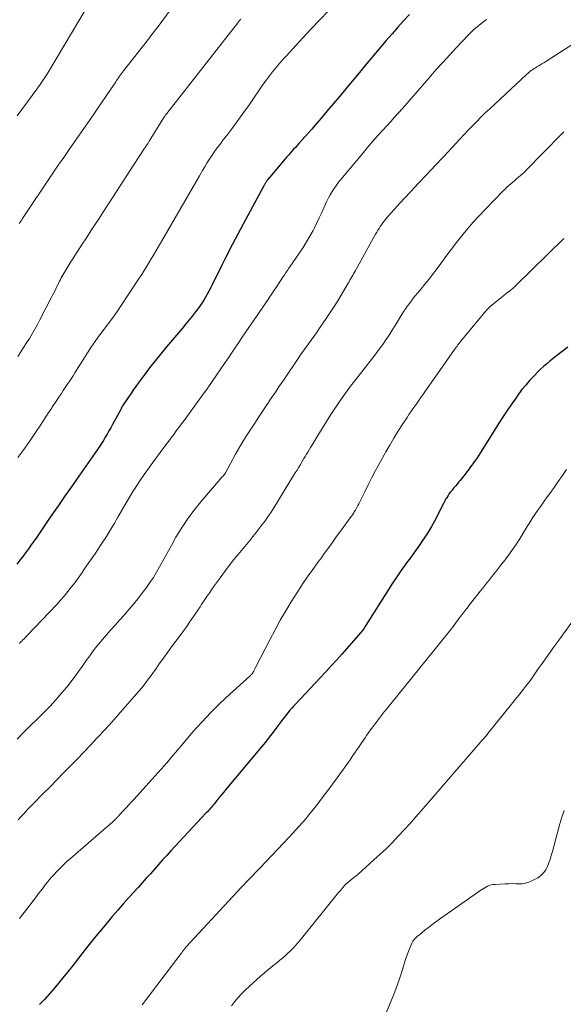
# Model space of a CAD drawing. Units: feet. Extents: x 1903242 to 1905005, y 570000 to 571726.
# Drawn here: x 1904141 to 1904228, y 571147 to 571305 of the extents above; entities that cross this region are included whole.
import ezdxf

# ---------------------------------------------------------------- set-up
doc = ezdxf.new("R2010")
doc.units = ezdxf.units.FT
doc.header["$LTSCALE"] = 100
doc.header["$MEASUREMENT"] = 0
doc.layers.add('CONTOUR INDEX', color=32, linetype='Continuous', lineweight=25)
doc.layers.add('CONTOUR INTERMEDIATE', color=40, linetype='Continuous', lineweight=15)

msp = doc.modelspace()

# ---------------------------------------------------------------- linework, layer by layer
at = {"layer": 'CONTOUR INDEX', "flags": 128}
for points, elevation in [([(1904203.38, 571305.99), (1904202.44, 571304.97), (1904201.51, 571303.95), (1904200.59, 571302.92), (1904200.54, 571302.86), (1904199.65, 571301.84), (1904198.78, 571300.82), (1904197.91, 571299.79), (1904197.05, 571298.76), (1904196.19, 571297.72), (1904195.34, 571296.68), (1904194.48, 571295.64), (1904193.62, 571294.61), (1904193.14, 571294.03), (1904192.14, 571292.84), (1904191.15, 571291.65), (1904190.14, 571290.47), (1904189.14, 571289.29), (1904188.14, 571288.14), (1904187.63, 571287.54), (1904187.11, 571286.95), (1904186.58, 571286.36), (1904186.05, 571285.77), (1904185.54, 571285.21), (1904185.27, 571284.91), (1904184.99, 571284.6), (1904184.71, 571284.3), (1904184.43, 571283.99), (1904184.16, 571283.68), (1904183.89, 571283.37), (1904183.62, 571283.06), (1904183.35, 571282.74), (1904180.56, 571279.44), (1904180.5, 571279.37), (1904180.44, 571279.29), (1904180.39, 571279.21), (1904180.33, 571279.14), (1904180.28, 571279.06), (1904180.23, 571278.97), (1904180.18, 571278.89), (1904180.13, 571278.81), (1904180.12, 571278.79), (1904180.07, 571278.69), (1904180.02, 571278.6), (1904179.97, 571278.5), (1904179.92, 571278.41), (1904176.6, 571272.25), (1904176.17, 571271.45), (1904175.74, 571270.64), (1904175.31, 571269.84), (1904174.88, 571269.03), (1904174.46, 571268.22), (1904174.04, 571267.41), (1904173.63, 571266.59), (1904173.22, 571265.77), (1904171.58, 571262.47), (1904171.32, 571261.96), (1904171.06, 571261.46), (1904170.79, 571260.97), (1904170.51, 571260.48), (1904170.22, 571260), (1904169.91, 571259.52), (1904169.59, 571259.06), (1904169.26, 571258.6), (1904168.92, 571258.15), (1904168.4, 571257.48), (1904167.88, 571256.82), (1904167.35, 571256.17), (1904166.8, 571255.52), (1904164.22, 571252.48), (1904163.29, 571251.37), (1904162.38, 571250.25), (1904161.5, 571249.1), (1904160.63, 571247.94), (1904159.68, 571246.64), (1904159.31, 571246.12), (1904158.93, 571245.61), (1904158.57, 571245.08), (1904158.21, 571244.56), (1904157.72, 571243.85), (1904157.61, 571243.68), (1904157.49, 571243.5), (1904157.38, 571243.32), (1904157.27, 571243.15), (1904157.16, 571242.97), (1904157.05, 571242.79), (1904156.95, 571242.61), (1904156.85, 571242.42), (1904155.53, 571239.97), (1904155.25, 571239.46), (1904154.96, 571238.94), (1904154.67, 571238.43), (1904154.37, 571237.93), (1904154.06, 571237.42), (1904153.75, 571236.93), (1904153.43, 571236.44), (1904153.1, 571235.95), (1904151.23, 571233.26), (1904150.13, 571231.68), (1904149.02, 571230.1), (1904147.92, 571228.52), (1904146.82, 571226.94), (1904145.49, 571225.06), (1904145.05, 571224.42), (1904144.61, 571223.78), (1904144.18, 571223.14), (1904143.75, 571222.5), (1904143.32, 571221.85), (1904142.88, 571221.22), (1904142.44, 571220.58), (1904141.99, 571219.96), (1904141.53, 571219.33), (1904141.07, 571218.72), (1904140.59, 571218.11), (1904140.12, 571217.5)], 1120), ([(1904228.87, 571252.41), (1904227.06, 571251.02), (1904226.53, 571250.61), (1904226.02, 571250.19), (1904225.51, 571249.77), (1904225, 571249.33), (1904224.51, 571248.88), (1904224.03, 571248.42), (1904223.57, 571247.94), (1904223.11, 571247.46), (1904222.73, 571247.04), (1904222.11, 571246.33), (1904221.51, 571245.6), (1904220.94, 571244.85), (1904220.39, 571244.08), (1904219.97, 571243.47), (1904219.23, 571242.38), (1904218.5, 571241.29), (1904217.79, 571240.18), (1904217.08, 571239.07), (1904214.84, 571235.48), (1904214.29, 571234.63), (1904213.72, 571233.79), (1904213.12, 571232.98), (1904212.5, 571232.18), (1904211.54, 571230.98), (1904211.29, 571230.67), (1904211.04, 571230.36), (1904210.78, 571230.06), (1904210.52, 571229.76), (1904210.47, 571229.71), (1904210.24, 571229.43), (1904210.01, 571229.15), (1904209.8, 571228.85), (1904209.6, 571228.55), (1904209.32, 571228.13), (1904209.26, 571228.03), (1904209.21, 571227.94), (1904209.15, 571227.84), (1904209.1, 571227.74), (1904209.06, 571227.64), (1904209.01, 571227.54), (1904208.96, 571227.44), (1904208.91, 571227.34), (1904207.4, 571224.42), (1904206.92, 571223.54), (1904206.41, 571222.66), (1904205.86, 571221.81), (1904205.29, 571220.98), (1904204.7, 571220.16), (1904204.11, 571219.34), (1904203.52, 571218.52), (1904202.92, 571217.7), (1904202.7, 571217.4), (1904202.01, 571216.42), (1904201.32, 571215.43), (1904200.66, 571214.44), (1904200.01, 571213.43), (1904196.42, 571207.7), (1904196.31, 571207.54), (1904196.2, 571207.37), (1904196.08, 571207.2), (1904195.97, 571207.04), (1904195.85, 571206.88), (1904195.72, 571206.72), (1904195.6, 571206.56), (1904195.47, 571206.41), (1904192.52, 571203.06), (1904191.65, 571202.08), (1904190.77, 571201.1), (1904189.88, 571200.14), (1904188.98, 571199.17), (1904185.07, 571195.02), (1904184.75, 571194.67), (1904184.43, 571194.32), (1904184.12, 571193.95), (1904183.82, 571193.59), (1904183.52, 571193.21), (1904183.23, 571192.84), (1904182.93, 571192.46), (1904182.65, 571192.08), (1904182.02, 571191.23), (1904181.41, 571190.42), (1904180.79, 571189.63), (1904180.16, 571188.84), (1904179.53, 571188.06), (1904173.74, 571181.15), (1904173.39, 571180.72), (1904173.03, 571180.29), (1904172.68, 571179.86), (1904172.33, 571179.42), (1904171.94, 571178.94), (1904171.79, 571178.75), (1904171.63, 571178.56), (1904171.47, 571178.37), (1904171.31, 571178.18), (1904171.14, 571177.99), (1904170.98, 571177.81), (1904170.81, 571177.62), (1904170.64, 571177.44), (1904164.94, 571171.31), (1904164.27, 571170.58), (1904163.6, 571169.85), (1904162.94, 571169.12), (1904162.28, 571168.38), (1904161.63, 571167.64), (1904160.97, 571166.91), (1904160.31, 571166.17), (1904159.65, 571165.43), (1904158.23, 571163.85), (1904157.31, 571162.82), (1904156.4, 571161.78), (1904155.5, 571160.74), (1904154.61, 571159.69), (1904153.73, 571158.63), (1904152.86, 571157.57), (1904152, 571156.5), (1904151.14, 571155.42), (1904148.98, 571152.66), (1904148.27, 571151.77), (1904147.55, 571150.87), (1904146.82, 571149.99), (1904146.09, 571149.11), (1904145.34, 571148.25), (1904144.57, 571147.4), (1904143.79, 571146.56)], 1100)]:
    msp.add_lwpolyline(points, dxfattribs=dict(at, elevation=elevation))
at = {"layer": 'CONTOUR INTERMEDIATE', "flags": 128}
for points, elevation in [([(1904152.79, 571309.57), (1904145.03, 571296.53), (1904144.83, 571296.2), (1904144.63, 571295.87), (1904144.42, 571295.55), (1904144.21, 571295.23), (1904143.99, 571294.91), (1904143.77, 571294.6), (1904143.54, 571294.28), (1904143.32, 571293.97), (1904140.16, 571289.7)], 1136), ([(1904190.27, 571306.56), (1904188.91, 571305.13), (1904187.56, 571303.69), (1904186.22, 571302.24), (1904183.5, 571299.32), (1904182.94, 571298.7), (1904182.39, 571298.08), (1904181.86, 571297.44), (1904181.33, 571296.8), (1904180.82, 571296.14), (1904180.32, 571295.47), (1904179.83, 571294.8), (1904179.36, 571294.12), (1904178.13, 571292.31), (1904177.48, 571291.37), (1904176.82, 571290.43), (1904176.15, 571289.51), (1904175.48, 571288.58), (1904175.02, 571287.98), (1904174.57, 571287.36), (1904174.1, 571286.76), (1904173.64, 571286.15), (1904173.17, 571285.55), (1904173.07, 571285.42), (1904172.65, 571284.88), (1904172.25, 571284.33), (1904171.85, 571283.77), (1904171.47, 571283.21), (1904171.1, 571282.63), (1904170.74, 571282.05), (1904170.39, 571281.46), (1904170.05, 571280.87), (1904169.56, 571280.02), (1904168.97, 571278.99), (1904168.38, 571277.97), (1904167.79, 571276.95), (1904167.2, 571275.94), (1904162.86, 571268.52), (1904162.49, 571267.9), (1904162.12, 571267.27), (1904161.75, 571266.64), (1904161.38, 571266.01), (1904161.01, 571265.39), (1904160.63, 571264.77), (1904160.24, 571264.16), (1904159.84, 571263.55), (1904156.73, 571258.83), (1904156.19, 571258.03), (1904155.63, 571257.24), (1904155.06, 571256.46), (1904154.47, 571255.69), (1904153.69, 571254.68), (1904153.49, 571254.42), (1904153.29, 571254.16), (1904153.1, 571253.89), (1904152.91, 571253.63), (1904152.72, 571253.36), (1904152.53, 571253.09), (1904152.35, 571252.81), (1904152.17, 571252.54), (1904149.48, 571248.3), (1904149.17, 571247.82), (1904148.86, 571247.34), (1904148.55, 571246.87), (1904148.24, 571246.4), (1904147.92, 571245.93), (1904147.6, 571245.46), (1904147.29, 571244.99), (1904146.98, 571244.52), (1904146.79, 571244.24), (1904146.39, 571243.63), (1904145.99, 571243.02), (1904145.58, 571242.41), (1904145.18, 571241.8), (1904143.92, 571239.86), (1904143.04, 571238.54), (1904142.14, 571237.24), (1904141.22, 571235.94), (1904140.29, 571234.66)], 1124), ([(1904165, 571306.93), (1904162.7, 571303.84), (1904162.43, 571303.48), (1904162.16, 571303.12), (1904161.89, 571302.76), (1904161.61, 571302.41), (1904161.34, 571302.05), (1904161.07, 571301.7), (1904160.79, 571301.35), (1904160.51, 571300.99), (1904157.32, 571296.93), (1904157.15, 571296.71), (1904156.99, 571296.49), (1904156.82, 571296.27), (1904156.66, 571296.05), (1904156.51, 571295.82), (1904156.35, 571295.6), (1904156.19, 571295.37), (1904156.04, 571295.15), (1904154.55, 571292.94), (1904153.65, 571291.61), (1904152.74, 571290.28), (1904151.83, 571288.96), (1904150.91, 571287.64), (1904148.55, 571284.27), (1904148.22, 571283.79), (1904147.89, 571283.32), (1904147.56, 571282.84), (1904147.23, 571282.36), (1904146.9, 571281.88), (1904146.57, 571281.4), (1904146.25, 571280.92), (1904145.92, 571280.44), (1904141.04, 571273.15), (1904140.9, 571272.95), (1904140.77, 571272.74), (1904140.63, 571272.54), (1904140.5, 571272.33)], 1132), ([(1904176.19, 571305.25), (1904176.01, 571305.03), (1904175.84, 571304.81), (1904175.66, 571304.59), (1904175.49, 571304.37), (1904175.32, 571304.15), (1904175.14, 571303.93), (1904164.26, 571290.08), (1904164.22, 571290.02), (1904164.17, 571289.96), (1904164.13, 571289.91), (1904164.09, 571289.85), (1904164.03, 571289.76), (1904163.94, 571289.65), (1904163.9, 571289.59), (1904163.54, 571289.01), (1904163.37, 571288.72), (1904163.19, 571288.43), (1904163.01, 571288.14), (1904162.83, 571287.85), (1904161.45, 571285.59), (1904161.39, 571285.5), (1904161.33, 571285.4), (1904161.27, 571285.31), (1904161.21, 571285.21), (1904161.15, 571285.12), (1904161.08, 571285.02), (1904161.02, 571284.93), (1904160.96, 571284.84), (1904160.92, 571284.78), (1904160.84, 571284.66), (1904160.76, 571284.54), (1904160.67, 571284.42), (1904160.59, 571284.3), (1904160.13, 571283.61), (1904159.83, 571283.14), (1904159.52, 571282.68), (1904159.21, 571282.21), (1904158.91, 571281.74), (1904155.08, 571275.84), (1904154.16, 571274.42), (1904153.25, 571273.01), (1904152.33, 571271.6), (1904151.42, 571270.18), (1904150.45, 571268.69), (1904150.02, 571268.02), (1904149.59, 571267.35), (1904149.16, 571266.68), (1904148.73, 571266.01), (1904148.2, 571265.19), (1904148.04, 571264.93), (1904147.88, 571264.67), (1904147.72, 571264.4), (1904147.57, 571264.13), (1904147.42, 571263.86), (1904147.27, 571263.59), (1904147.13, 571263.32), (1904146.99, 571263.04), (1904146.77, 571262.59), (1904146.52, 571262.08), (1904146.27, 571261.58), (1904146.01, 571261.08), (1904145.75, 571260.58), (1904143.82, 571256.86), (1904143.42, 571256.1), (1904143, 571255.34), (1904142.57, 571254.59), (1904142.13, 571253.85), (1904141.67, 571253.12), (1904141.21, 571252.39), (1904140.74, 571251.67), (1904140.25, 571250.95)], 1128), ([(1904215.81, 571305.22), (1904215.37, 571304.88), (1904214.94, 571304.54), (1904214.5, 571304.2), (1904214.07, 571303.85), (1904213.65, 571303.49), (1904213.25, 571303.11), (1904212.87, 571302.72), (1904210.98, 571300.71), (1904209.86, 571299.51), (1904208.75, 571298.3), (1904207.65, 571297.07), (1904206.57, 571295.83), (1904205.5, 571294.58), (1904204.41, 571293.34), (1904203.32, 571292.11), (1904202.23, 571290.88), (1904200.99, 571289.5), (1904200.36, 571288.8), (1904199.72, 571288.09), (1904199.09, 571287.38), (1904198.45, 571286.68), (1904197.82, 571285.97), (1904197.19, 571285.26), (1904196.58, 571284.53), (1904195.97, 571283.81), (1904192.34, 571279.45), (1904191.96, 571278.98), (1904191.6, 571278.5), (1904191.25, 571278.01), (1904190.92, 571277.5), (1904190.6, 571276.99), (1904190.31, 571276.46), (1904190.04, 571275.92), (1904189.79, 571275.37), (1904189.57, 571274.85), (1904189.22, 571274.04), (1904188.85, 571273.24), (1904188.46, 571272.44), (1904188.06, 571271.65), (1904187.84, 571271.22), (1904187.34, 571270.3), (1904186.81, 571269.39), (1904186.25, 571268.5), (1904185.67, 571267.62), (1904184.96, 571266.62), (1904184.71, 571266.25), (1904184.46, 571265.89), (1904184.21, 571265.53), (1904183.96, 571265.17), (1904183.71, 571264.8), (1904183.47, 571264.44), (1904183.22, 571264.07), (1904182.98, 571263.7), (1904182.56, 571263.06), (1904182.1, 571262.37), (1904181.65, 571261.68), (1904181.19, 571261), (1904180.73, 571260.31), (1904180.71, 571260.29), (1904180.24, 571259.59), (1904179.77, 571258.9), (1904179.29, 571258.2), (1904178.82, 571257.51), (1904176.55, 571254.19), (1904175.84, 571253.15), (1904175.13, 571252.11), (1904174.42, 571251.06), (1904173.72, 571250.02), (1904173.7, 571249.99), (1904173, 571248.96), (1904172.3, 571247.94), (1904171.59, 571246.92), (1904170.88, 571245.9), (1904170.81, 571245.8), (1904170.12, 571244.84), (1904169.43, 571243.88), (1904168.74, 571242.93), (1904168.04, 571241.98), (1904167.48, 571241.21), (1904167.06, 571240.64), (1904166.64, 571240.07), (1904166.23, 571239.51), (1904165.81, 571238.94), (1904165.4, 571238.38), (1904164.98, 571237.81), (1904164.56, 571237.25), (1904164.14, 571236.68), (1904162.31, 571234.25), (1904161.47, 571233.1), (1904160.64, 571231.94), (1904159.85, 571230.75), (1904159.07, 571229.55), (1904158.83, 571229.17), (1904158.19, 571228.15), (1904157.57, 571227.12), (1904156.97, 571226.08), (1904156.38, 571225.03), (1904155.79, 571223.98), (1904155.17, 571222.95), (1904154.54, 571221.93), (1904153.88, 571220.92), (1904153.44, 571220.26), (1904152.88, 571219.41), (1904152.31, 571218.57), (1904151.73, 571217.73), (1904151.15, 571216.89), (1904151.03, 571216.71), (1904150.51, 571215.96), (1904149.98, 571215.23), (1904149.44, 571214.5), (1904148.89, 571213.77), (1904148.33, 571213.06), (1904147.75, 571212.36), (1904147.16, 571211.68), (1904146.55, 571211.01), (1904141.75, 571205.93), (1904141.59, 571205.77), (1904141.43, 571205.61), (1904141.27, 571205.45), (1904141.1, 571205.3), (1904140.9, 571205.11), (1904140.83, 571205.05), (1904140.77, 571204.99), (1904140.7, 571204.93), (1904140.64, 571204.86), (1904140.58, 571204.79), (1904140.53, 571204.72)], 1116), ([(1904231.95, 571302.7), (1904225.33, 571298.45), (1904225.03, 571298.25), (1904224.72, 571298.06), (1904224.41, 571297.87), (1904224.1, 571297.69), (1904223.92, 571297.58), (1904223.7, 571297.44), (1904223.48, 571297.31), (1904223.27, 571297.17), (1904223.07, 571297.02), (1904222.85, 571296.86), (1904222.65, 571296.7), (1904222.45, 571296.53), (1904222.25, 571296.36), (1904216.31, 571290.84), (1904215.6, 571290.16), (1904214.9, 571289.48), (1904214.22, 571288.79), (1904213.54, 571288.09), (1904212.86, 571287.38), (1904212.19, 571286.67), (1904211.52, 571285.95), (1904210.85, 571285.24), (1904208.84, 571283.09), (1904207.51, 571281.67), (1904206.19, 571280.26), (1904204.86, 571278.85), (1904203.54, 571277.44), (1904201.85, 571275.65), (1904201.37, 571275.13), (1904200.9, 571274.6), (1904200.43, 571274.07), (1904199.97, 571273.54), (1904199.51, 571273), (1904199.29, 571272.73), (1904199.07, 571272.45), (1904198.86, 571272.16), (1904198.66, 571271.86), (1904198.47, 571271.56), (1904198.28, 571271.25), (1904198.1, 571270.95), (1904197.93, 571270.64), (1904194.66, 571264.79), (1904194.51, 571264.53), (1904194.37, 571264.27), (1904194.23, 571264.01), (1904194.08, 571263.75), (1904193.94, 571263.49), (1904193.79, 571263.24), (1904193.65, 571262.98), (1904193.5, 571262.72), (1904192.6, 571261.19), (1904191.99, 571260.17), (1904191.36, 571259.17), (1904190.72, 571258.17), (1904190.06, 571257.19), (1904188.8, 571255.34), (1904188.38, 571254.75), (1904187.97, 571254.15), (1904187.54, 571253.56), (1904187.11, 571252.97), (1904186.68, 571252.38), (1904186.25, 571251.79), (1904185.84, 571251.19), (1904185.42, 571250.59), (1904183.11, 571247.19), (1904182.44, 571246.2), (1904181.77, 571245.2), (1904181.1, 571244.2), (1904180.43, 571243.2), (1904180.41, 571243.16), (1904179.76, 571242.18), (1904179.11, 571241.2), (1904178.45, 571240.22), (1904177.8, 571239.24), (1904177.16, 571238.25), (1904176.54, 571237.26), (1904175.95, 571236.24), (1904175.37, 571235.22), (1904173.74, 571232.21), (1904173.71, 571232.17), (1904173.69, 571232.12), (1904173.66, 571232.08), (1904173.63, 571232.04), (1904173.61, 571231.99), (1904173.58, 571231.95), (1904173.54, 571231.91), (1904173.51, 571231.87), (1904173.46, 571231.82), (1904173.4, 571231.75), (1904173.34, 571231.68), (1904173.28, 571231.61), (1904173.22, 571231.55), (1904169.74, 571227.51), (1904168.65, 571226.15), (1904167.61, 571224.76), (1904166.66, 571223.31), (1904165.76, 571221.82), (1904165.02, 571220.49), (1904164.54, 571219.63), (1904164.07, 571218.77), (1904163.59, 571217.9), (1904163.12, 571217.04), (1904162.63, 571216.18), (1904162.11, 571215.35), (1904161.57, 571214.53), (1904161, 571213.72), (1904160.9, 571213.59), (1904160.26, 571212.74), (1904159.6, 571211.9), (1904158.93, 571211.07), (1904158.24, 571210.26), (1904158.18, 571210.19), (1904157.45, 571209.35), (1904156.71, 571208.51), (1904155.97, 571207.68), (1904155.23, 571206.85), (1904154.89, 571206.47), (1904154.26, 571205.75), (1904153.64, 571205.02), (1904153.03, 571204.27), (1904152.44, 571203.52), (1904151.87, 571202.75), (1904151.3, 571201.97), (1904150.75, 571201.19), (1904150.2, 571200.4), (1904150.17, 571200.34), (1904149.59, 571199.53), (1904149, 571198.74), (1904148.39, 571197.96), (1904147.75, 571197.2), (1904147.28, 571196.65), (1904146.38, 571195.63), (1904145.46, 571194.63), (1904144.52, 571193.66), (1904143.56, 571192.69), (1904142.16, 571191.32), (1904141.15, 571190.32), (1904140.15, 571189.31)], 1112), ([(1904228.24, 571287.1), (1904227.86, 571286.71), (1904222.2, 571280.93), (1904221.9, 571280.64), (1904221.6, 571280.35), (1904221.29, 571280.07), (1904220.97, 571279.8), (1904220.65, 571279.53), (1904220.33, 571279.26), (1904220.01, 571279), (1904219.69, 571278.73), (1904219.38, 571278.46), (1904219.07, 571278.18), (1904218.78, 571277.9), (1904218.48, 571277.61), (1904215.55, 571274.6), (1904214.59, 571273.58), (1904213.64, 571272.54), (1904212.73, 571271.47), (1904211.84, 571270.38), (1904210.97, 571269.27), (1904210.11, 571268.16), (1904209.26, 571267.04), (1904208.42, 571265.91), (1904207.67, 571264.89), (1904207.08, 571264.11), (1904206.49, 571263.33), (1904205.87, 571262.57), (1904205.25, 571261.82), (1904204.65, 571261.11), (1904204.32, 571260.71), (1904204, 571260.31), (1904203.68, 571259.9), (1904203.37, 571259.49), (1904203.06, 571259.08), (1904202.77, 571258.65), (1904202.49, 571258.22), (1904202.21, 571257.78), (1904201.58, 571256.72), (1904201.1, 571255.93), (1904200.61, 571255.15), (1904200.11, 571254.38), (1904199.59, 571253.62), (1904199.06, 571252.86), (1904198.52, 571252.12), (1904197.97, 571251.38), (1904197.41, 571250.65), (1904194.72, 571247.22), (1904193.88, 571246.13), (1904193.06, 571245.03), (1904192.27, 571243.91), (1904191.49, 571242.78), (1904191.45, 571242.71), (1904190.71, 571241.6), (1904189.99, 571240.48), (1904189.29, 571239.34), (1904188.59, 571238.2), (1904187.66, 571236.62), (1904187.45, 571236.26), (1904187.23, 571235.91), (1904187.01, 571235.55), (1904186.8, 571235.19), (1904186.58, 571234.84), (1904186.36, 571234.48), (1904186.15, 571234.12), (1904185.93, 571233.76), (1904185.81, 571233.56), (1904185.54, 571233.1), (1904185.26, 571232.65), (1904184.98, 571232.19), (1904184.7, 571231.74), (1904181.53, 571226.57), (1904181.09, 571225.88), (1904180.63, 571225.2), (1904180.16, 571224.53), (1904179.67, 571223.88), (1904179.17, 571223.23), (1904178.67, 571222.58), (1904178.16, 571221.95), (1904177.64, 571221.31), (1904176.03, 571219.37), (1904175.1, 571218.22), (1904174.19, 571217.06), (1904173.31, 571215.88), (1904172.44, 571214.69), (1904171.66, 571213.61), (1904171.2, 571212.95), (1904170.74, 571212.28), (1904170.28, 571211.61), (1904169.84, 571210.93), (1904169.65, 571210.64), (1904169.3, 571210.1), (1904168.95, 571209.57), (1904168.59, 571209.04), (1904168.22, 571208.51), (1904167.85, 571207.99), (1904167.48, 571207.47), (1904167.11, 571206.95), (1904166.73, 571206.44), (1904165.72, 571205.08), (1904165.05, 571204.17), (1904164.38, 571203.25), (1904163.72, 571202.33), (1904163.07, 571201.41), (1904162.49, 571200.57), (1904162.13, 571200.07), (1904161.76, 571199.56), (1904161.39, 571199.06), (1904161.01, 571198.57), (1904160.63, 571198.08), (1904160.24, 571197.59), (1904159.84, 571197.11), (1904159.43, 571196.64), (1904157.59, 571194.53), (1904156.5, 571193.29), (1904155.4, 571192.06), (1904154.28, 571190.83), (1904153.16, 571189.62), (1904153.02, 571189.47), (1904151.96, 571188.34), (1904150.89, 571187.21), (1904149.81, 571186.09), (1904148.73, 571184.98), (1904147.64, 571183.87), (1904146.56, 571182.76), (1904145.47, 571181.65), (1904144.37, 571180.54), (1904142.71, 571178.86), (1904142.31, 571178.45), (1904141.91, 571178.03), (1904141.51, 571177.61), (1904141.11, 571177.19), (1904140.72, 571176.76), (1904140.33, 571176.33)], 1108), ([(1904228.26, 571269.94), (1904220.51, 571262.35), (1904220.39, 571262.23), (1904220.26, 571262.11), (1904220.13, 571261.99), (1904220.01, 571261.87), (1904219.88, 571261.76), (1904219.74, 571261.65), (1904219.61, 571261.54), (1904219.47, 571261.43), (1904218.97, 571261.05), (1904218.58, 571260.75), (1904218.19, 571260.45), (1904217.81, 571260.15), (1904217.43, 571259.84), (1904216.69, 571259.24), (1904216.39, 571258.98), (1904216.09, 571258.71), (1904215.82, 571258.42), (1904215.55, 571258.12), (1904215.14, 571257.63), (1904215.09, 571257.56), (1904215.03, 571257.5), (1904214.98, 571257.43), (1904214.92, 571257.36), (1904214.87, 571257.29), (1904214.81, 571257.22), (1904214.76, 571257.15), (1904214.7, 571257.08), (1904211.59, 571253.32), (1904211.45, 571253.15), (1904211.31, 571252.97), (1904211.17, 571252.79), (1904211.04, 571252.61), (1904210.91, 571252.43), (1904210.78, 571252.25), (1904210.65, 571252.07), (1904210.52, 571251.89), (1904205.5, 571244.73), (1904205.18, 571244.28), (1904204.87, 571243.83), (1904204.55, 571243.38), (1904204.23, 571242.94), (1904203.91, 571242.49), (1904203.6, 571242.04), (1904203.29, 571241.58), (1904202.99, 571241.12), (1904202.2, 571239.91), (1904201.52, 571238.84), (1904200.85, 571237.76), (1904200.21, 571236.66), (1904199.58, 571235.56), (1904198.45, 571233.52), (1904197.86, 571232.44), (1904197.28, 571231.35), (1904196.72, 571230.26), (1904196.17, 571229.16), (1904195.31, 571227.41), (1904195.2, 571227.18), (1904195.08, 571226.96), (1904194.96, 571226.73), (1904194.84, 571226.5), (1904194.78, 571226.38), (1904194.69, 571226.21), (1904194.59, 571226.05), (1904194.49, 571225.9), (1904194.39, 571225.74), (1904194.29, 571225.59), (1904194.18, 571225.44), (1904194.07, 571225.29), (1904193.96, 571225.14), (1904192.27, 571222.81), (1904191.59, 571221.87), (1904190.9, 571220.92), (1904190.22, 571219.98), (1904189.55, 571219.04), (1904189.18, 571218.53), (1904188.69, 571217.84), (1904188.19, 571217.14), (1904187.69, 571216.45), (1904187.19, 571215.76), (1904186.7, 571215.06), (1904186.21, 571214.36), (1904185.74, 571213.65), (1904185.28, 571212.93), (1904184.34, 571211.43), (1904183.44, 571209.95), (1904182.56, 571208.45), (1904181.72, 571206.93), (1904180.91, 571205.39), (1904178.52, 571200.72), (1904178.47, 571200.62), (1904178.42, 571200.51), (1904178.37, 571200.41), (1904178.31, 571200.31), (1904178.28, 571200.25), (1904178.24, 571200.18), (1904178.2, 571200.11), (1904178.16, 571200.04), (1904178.12, 571199.98), (1904178.07, 571199.91), (1904178.03, 571199.85), (1904177.97, 571199.79), (1904177.92, 571199.73), (1904177.9, 571199.71), (1904177.83, 571199.65), (1904177.76, 571199.58), (1904177.7, 571199.52), (1904177.63, 571199.45), (1904174.43, 571196.57), (1904172.88, 571195.1), (1904171.36, 571193.61), (1904169.9, 571192.05), (1904168.48, 571190.46), (1904166.64, 571188.3), (1904166.17, 571187.76), (1904165.71, 571187.21), (1904165.25, 571186.66), (1904164.79, 571186.11), (1904164.33, 571185.56), (1904163.87, 571185.02), (1904163.39, 571184.48), (1904162.91, 571183.95), (1904158.96, 571179.61), (1904158.55, 571179.16), (1904158.14, 571178.71), (1904157.73, 571178.26), (1904157.32, 571177.82), (1904156.66, 571177.11), (1904156.58, 571177.02), (1904156.49, 571176.92), (1904156.4, 571176.83), (1904156.32, 571176.73), (1904156.17, 571176.58), (1904156.16, 571176.56), (1904156.14, 571176.55), (1904156.13, 571176.53), (1904156.11, 571176.51), (1904156.05, 571176.44), (1904156.03, 571176.43), (1904156.02, 571176.41), (1904156, 571176.39), (1904155.98, 571176.38), (1904155.64, 571176.06), (1904155.46, 571175.89), (1904155.27, 571175.72), (1904155.08, 571175.55), (1904154.88, 571175.38), (1904148.77, 571170.11), (1904148.18, 571169.58), (1904147.59, 571169.03), (1904147.02, 571168.47), (1904146.47, 571167.9), (1904146.16, 571167.57), (1904145.77, 571167.15), (1904145.39, 571166.72), (1904145.03, 571166.27), (1904144.68, 571165.82), (1904144.33, 571165.36), (1904143.98, 571164.9), (1904143.63, 571164.45), (1904143.29, 571163.99), (1904141.69, 571161.89), (1904140.53, 571160.4)], 1104), ([(1904228.68, 571232.72), (1904228.03, 571231.74), (1904227.36, 571230.79), (1904226.68, 571229.83), (1904226, 571228.89), (1904225.32, 571227.94), (1904224.64, 571226.98), (1904223.97, 571226.02), (1904223.32, 571225.09), (1904222.98, 571224.58), (1904222.64, 571224.06), (1904222.32, 571223.54), (1904222.01, 571223.01), (1904221.7, 571222.47), (1904221.38, 571221.95), (1904221.05, 571221.43), (1904220.71, 571220.91), (1904220.39, 571220.42), (1904219.87, 571219.67), (1904219.34, 571218.92), (1904218.79, 571218.2), (1904218.23, 571217.48), (1904217.56, 571216.65), (1904217.22, 571216.22), (1904216.88, 571215.79), (1904216.54, 571215.36), (1904216.2, 571214.93), (1904215.86, 571214.5), (1904215.52, 571214.07), (1904215.18, 571213.64), (1904214.84, 571213.21), (1904212.99, 571210.86), (1904212.65, 571210.42), (1904212.31, 571209.97), (1904211.97, 571209.53), (1904211.63, 571209.09), (1904211.41, 571208.79), (1904211.18, 571208.49), (1904210.96, 571208.19), (1904210.74, 571207.89), (1904210.52, 571207.59), (1904210.3, 571207.29), (1904210.07, 571206.99), (1904209.84, 571206.7), (1904209.61, 571206.41), (1904200.38, 571195.02), (1904200.23, 571194.82), (1904200.07, 571194.63), (1904199.92, 571194.44), (1904199.76, 571194.25), (1904199.6, 571194.06), (1904199.45, 571193.87), (1904199.3, 571193.68), (1904199.15, 571193.48), (1904197.52, 571191.36), (1904197.25, 571191), (1904196.99, 571190.64), (1904196.73, 571190.28), (1904196.47, 571189.91), (1904196.22, 571189.54), (1904195.97, 571189.17), (1904195.72, 571188.79), (1904195.47, 571188.42), (1904195.25, 571188.1), (1904194.9, 571187.58), (1904194.54, 571187.05), (1904194.17, 571186.52), (1904193.8, 571186), (1904191.71, 571183.07), (1904190.98, 571182.06), (1904190.24, 571181.06), (1904189.49, 571180.06), (1904188.73, 571179.07), (1904188.18, 571178.38), (1904187.68, 571177.75), (1904187.18, 571177.12), (1904186.66, 571176.5), (1904186.14, 571175.89), (1904185.61, 571175.28), (1904185.07, 571174.68), (1904184.52, 571174.09), (1904183.97, 571173.5), (1904179.27, 571168.55), (1904178.9, 571168.17), (1904178.54, 571167.79), (1904178.17, 571167.4), (1904177.8, 571167.02), (1904177.43, 571166.64), (1904177.07, 571166.25), (1904176.71, 571165.87), (1904176.34, 571165.48), (1904168.05, 571156.58), (1904167.94, 571156.45), (1904167.82, 571156.33), (1904167.71, 571156.2), (1904167.59, 571156.08), (1904167.39, 571155.86), (1904167.38, 571155.84), (1904167.36, 571155.83), (1904167.35, 571155.81), (1904167.34, 571155.8), (1904167.29, 571155.73), (1904167.27, 571155.72), (1904167.26, 571155.7), (1904167.25, 571155.69), (1904167.23, 571155.67), (1904166.97, 571155.31), (1904166.83, 571155.12), (1904166.68, 571154.92), (1904166.54, 571154.73), (1904166.39, 571154.54), (1904160.32, 571146.52)], 1096), ([(1904229.45, 571207.98), (1904227.34, 571205.11), (1904226.68, 571204.21), (1904226.03, 571203.31), (1904225.39, 571202.4), (1904224.75, 571201.49), (1904224.14, 571200.61), (1904223.81, 571200.14), (1904223.48, 571199.66), (1904223.14, 571199.19), (1904222.8, 571198.72), (1904222.45, 571198.26), (1904222.1, 571197.8), (1904221.74, 571197.34), (1904221.38, 571196.89), (1904216.03, 571190.22), (1904215.9, 571190.06), (1904215.77, 571189.91), (1904215.64, 571189.75), (1904215.51, 571189.6), (1904215.26, 571189.32), (1904215.25, 571189.31), (1904215.23, 571189.29), (1904215.22, 571189.28), (1904215.21, 571189.26), (1904215.15, 571189.2), (1904215.14, 571189.19), (1904215.12, 571189.17), (1904215.11, 571189.16), (1904215.1, 571189.14), (1904215.01, 571189.04), (1904214.95, 571188.97), (1904214.89, 571188.9), (1904214.83, 571188.83), (1904214.77, 571188.76), (1904205.25, 571177.75), (1904204.35, 571176.72), (1904203.44, 571175.69), (1904202.51, 571174.68), (1904201.58, 571173.67), (1904200.63, 571172.68), (1904199.66, 571171.71), (1904198.67, 571170.77), (1904197.65, 571169.85), (1904195.1, 571167.59), (1904194.77, 571167.31), (1904194.44, 571167.03), (1904194.11, 571166.76), (1904193.78, 571166.49), (1904193.14, 571165.97), (1904193.03, 571165.87), (1904192.66, 571165.43), (1904192.49, 571165.22), (1904192.31, 571165.01), (1904192.14, 571164.8), (1904191.97, 571164.59), (1904185.78, 571156.94), (1904185.4, 571156.5), (1904185.02, 571156.06), (1904184.63, 571155.64), (1904184.22, 571155.22), (1904183.8, 571154.82), (1904183.37, 571154.43), (1904182.93, 571154.06), (1904182.48, 571153.69), (1904182.04, 571153.34), (1904181.36, 571152.8), (1904180.7, 571152.26), (1904180.04, 571151.7), (1904179.39, 571151.13), (1904177.56, 571149.49), (1904176.94, 571148.91), (1904176.34, 571148.31), (1904175.76, 571147.68), (1904175.21, 571147.03), (1904174.69, 571146.36)], 1092), ([(1904228.28, 571177.82), (1904227.85, 571176.58), (1904227.48, 571175.32), (1904226.4, 571171.19), (1904226.23, 571170.58), (1904226.05, 571169.98), (1904225.84, 571169.38), (1904225.62, 571168.79), (1904225.34, 571168.25), (1904224.99, 571167.76), (1904224.55, 571167.35), (1904224.05, 571167), (1904223.09, 571166.47), (1904222.59, 571166.25), (1904222.08, 571166.09), (1904221.55, 571166.02), (1904221.01, 571166.01), (1904220.46, 571166.03), (1904219.9, 571166.04), (1904219.35, 571166.03), (1904218.8, 571166.01), (1904217.17, 571165.92), (1904216.86, 571165.88), (1904216.55, 571165.82), (1904216.26, 571165.73), (1904215.97, 571165.62), (1904215.69, 571165.48), (1904215.41, 571165.33), (1904215.14, 571165.17), (1904214.88, 571165), (1904208.2, 571160.3), (1904207.6, 571159.87), (1904207, 571159.43), (1904206.42, 571158.98), (1904205.83, 571158.52), (1904204.97, 571157.82), (1904204.83, 571157.71), (1904204.69, 571157.59), (1904204.56, 571157.46), (1904204.42, 571157.33), (1904204.34, 571157.25), (1904204.26, 571157.16), (1904204.17, 571157.07), (1904204.09, 571156.97), (1904204.01, 571156.87), (1904203.94, 571156.77), (1904203.87, 571156.67), (1904203.81, 571156.55), (1904203.76, 571156.44), (1904203.44, 571155.67), (1904203.24, 571155.17), (1904203.05, 571154.66), (1904202.87, 571154.15), (1904202.7, 571153.64), (1904202.26, 571152.23), (1904201.86, 571151.02), (1904201.44, 571149.82), (1904201, 571148.63), (1904200.53, 571147.44), (1904198.81, 571143.25)], 1088)]:
    msp.add_lwpolyline(points, dxfattribs=dict(at, elevation=elevation))

doc.saveas('drawing.dxf')
